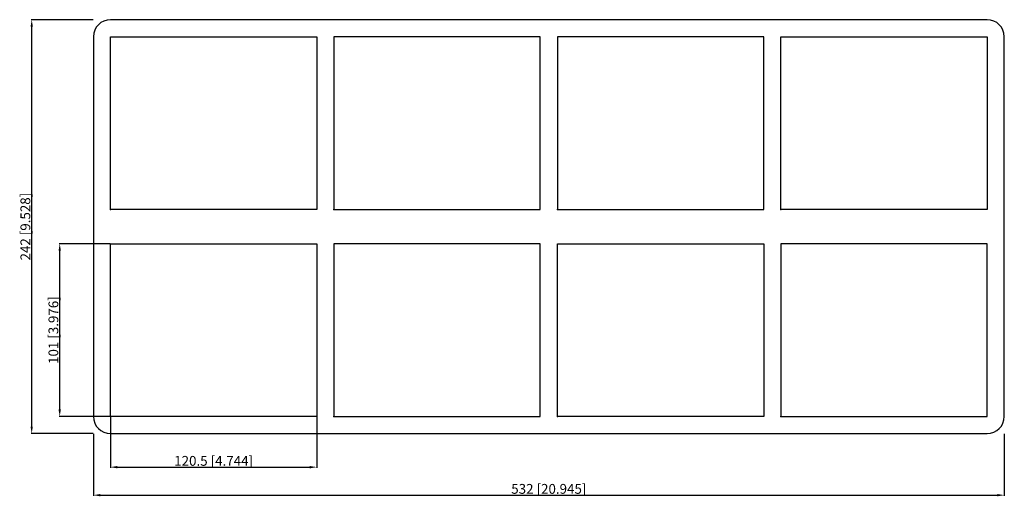
# Model space of a CAD drawing. Units: millimetres. Extents: x -309 to 266, y -158 to 121.
import ezdxf

# ---------------------------------------------------------------- set-up
doc = ezdxf.new("R2010")
doc.units = ezdxf.units.MM
doc.layers.get('0').update_dxf_attribs({"lineweight": 30})
doc.layers.add('DIM', color=3, linetype='Continuous', lineweight=25)

# ---------------------------------------------------------------- blocks, each defined once
blk = doc.blocks.new('info')
blk.add_point((0, 0))
at = {"flags": 1}
for tag, p in [('BRD', (9.47, 2.89, 0)), ('HJD', (9.47, -5.44, 0))]:
    blk.add_attdef(tag, p, '', height=5, dxfattribs=at)
blk = doc.blocks.new('SK2+2X4')
for p, q in [((256, 121), (-256, 121)), ((-266, 111), (-266, -111)), ((-256, 10), (-256, 111)), ((-256, 111), (-135.5, 111)), ((-135.5, 111), (-135.5, 10)), ((-5, 111), (-125.5, 111)), ((-125.5, 111), (-125.5, 10)), ((-5, 10), (-5, 111)), ((125.5, 111), (5, 111)), ((5, 111), (5, 10)), ((125.5, 10), (125.5, 111)), ((135.5, 10), (135.5, 111)), ((135.5, 111), (256, 111)), ((256, 111), (256, 10)), ((266, -111), (266, 111)), ((-135.5, 10), (-256, 10)), ((-125.5, 10), (-5, 10)), ((5, 10), (125.5, 10)), ((256, 10), (135.5, 10)), ((-256, -10), (-135.5, -10)), ((-256, -111), (-256, -10)), ((-135.5, -10), (-135.5, -111)), ((-5, -10), (-125.5, -10)), ((-125.5, -10), (-125.5, -111)), ((-5, -111), (-5, -10)), ((5, -111), (5, -10)), ((5, -10), (125.5, -10)), ((125.5, -10), (125.5, -111)), ((256, -10), (135.5, -10)), ((135.5, -10), (135.5, -111)), ((256, -111), (256, -10)), ((-135.5, -111), (-256, -111)), ((-125.5, -111), (-5, -111)), ((125.5, -111), (5, -111)), ((135.5, -111), (256, -111)), ((-256, -121), (256, -121))]:
    blk.add_line(p, q)
for centre, start, end in [((-256, 111), 90, 180), ((256, 111), 0, 90), ((-256, -111), 180, 270), ((256, -111), 270, 0)]:
    blk.add_arc(centre, 10, start, end)
at = {"layer": 'DIM'}
for p, q in [((-266.1, 121), (-302.31, 121)), ((-302.01, -116.91), (-302.01, 116.91)), ((-256.1, -10), (-285.94, -10)), ((-285.64, -106.91), (-285.64, -14.09)), ((-256.1, -111), (-285.94, -111)), ((-256, -111.1), (-256, -140.94)), ((-135.5, -111.1), (-135.5, -140.94)), ((-266.1, -121), (-302.31, -121)), ((-266, -121.1), (-266, -157.31)), ((266, -121.1), (266, -157.31)), ((-251.91, -140.64), (-139.59, -140.64)), ((-261.91, -157.01), (261.91, -157.01))]:
    blk.add_line(p, q, dxfattribs=at)
for points in [[(-302.69, 116.91), (-301.33, 116.91), (-302.01, 121)], [(-286.33, -14.09), (-284.96, -14.09), (-285.64, -10)], [(-286.33, -106.91), (-284.96, -106.91), (-285.64, -111)], [(-302.69, -116.91), (-301.33, -116.91), (-302.01, -121)], [(-251.91, -139.96), (-251.91, -141.33), (-256, -140.64)], [(-139.59, -139.96), (-139.59, -141.33), (-135.5, -140.64)], [(-261.91, -156.33), (-261.91, -157.69), (-266, -157.01)], [(261.91, -156.33), (261.91, -157.69), (266, -157.01)]]:
    blk.add_solid(points, dxfattribs=at)
for p in [(-256, 10), (-125.5, 10), (5, 10), (135.5, 10), (-256, -111), (-125.5, -111), (5, -111), (135.5, -111)]:
    blk.add_blockref('info', p)
at = {"layer": 'DIM', "color": 2, "char_height": 5.7292, "attachment_point": 5, "rotation": 90}
for s, insert in [('\\A1;242 [9.528]', (-305.7, 0)), ('\\A1;101 [3.976]', (-289.33, -60.5))]:
    blk.add_mtext(s, dxfattribs=dict(at, insert=insert))
at = {"layer": 'DIM', "color": 2, "char_height": 5.7292, "attachment_point": 5}
for s, insert in [('\\A1;120.5 [4.744]', (-195.75, -136.96)), ('\\A1;532 [20.945]', (0, -153.33))]:
    blk.add_mtext(s, dxfattribs=dict(at, insert=insert))

msp = doc.modelspace()

# ---------------------------------------------------------------- block references
msp.add_blockref('SK2+2X4', (0, 0))

doc.saveas('drawing.dxf')
